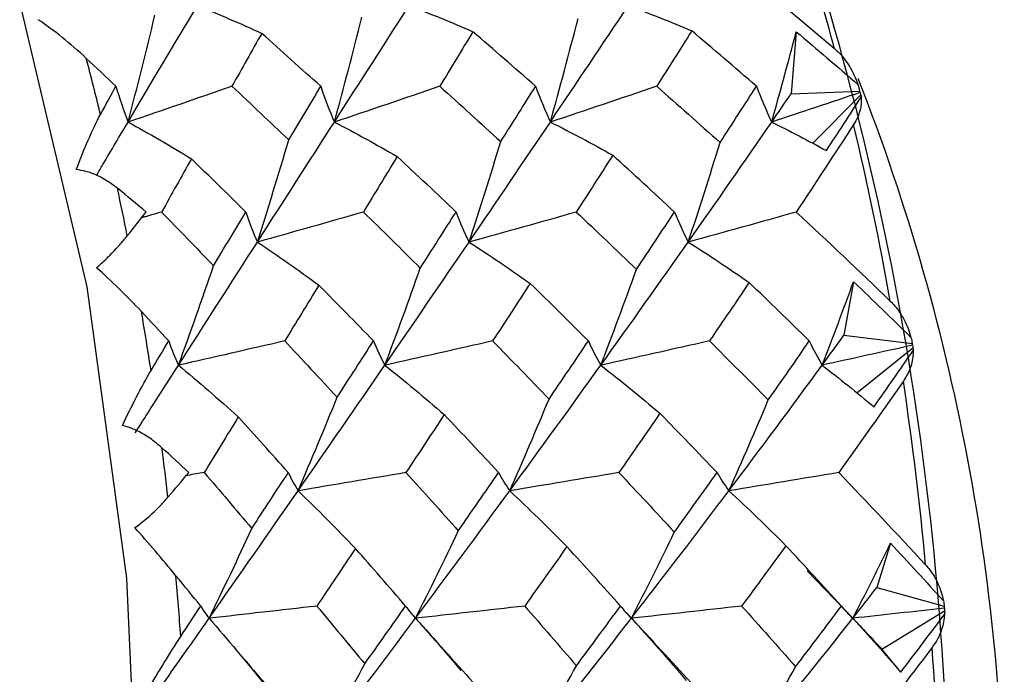
# Paper-space layout '_Top' of a CAD drawing. Units: millimetres. Extents: x -102 to 102, y -122 to 33.
# Drawn here: x -51 to -46, y 1 to 5 of the extents above; entities that cross this region are included whole.
import ezdxf

# ---------------------------------------------------------------- set-up
doc = ezdxf.new("R2010")
doc.units = ezdxf.units.MM

psp = doc.layouts.new('_Top')

# ---------------------------------------------------------------- linework, layer by layer
at = {"color": 7, "linetype": 'Continuous', "lineweight": 25}
for p, q in [((-46.9727, 4.8052), (-47.0017, 4.4524)), ((-47.0017, 4.4524), (-46.6121, 4.4675)), ((-46.8779, 4.1702), (-46.606, 4.4433)), ((-46.6463, 3.3831), (-46.7015, 3.078)), ((-46.7015, 3.078), (-46.3131, 3.0321)), ((-46.6278, 2.7515), (-46.309, 3.0066)), ((-46.4359, 1.8951), (-46.5132, 1.6436)), ((-46.9095, 1.738), (-46.6508, 1.4683)), ((-46.5132, 1.6436), (-46.131, 1.5376)), ((-47.9449, 1.5047), (-47.9105, 1.4683)), ((-46.4851, 1.2925), (-46.1288, 1.5114)), ((-46.3771, 1.1619), (-46.4851, 1.2925))]:
    psp.add_line(p, q, dxfattribs=at)
at = {"color": 7, "linetype": 'Continuous', "lineweight": 25, "flags": 128}
psp.add_lwpolyline([(-50.7052, 0), (-50.7814, 1.6973), (-51.008, 3.3528), (-51.3794, 4.9258), (-51.8866, 6.3775), (-52.517, 7.6721), (-53.2551, 8.7778), (-54.0827, 9.6674), (-54.9795, 10.319), (-55.9233, 10.7164), (-56.891, 10.85), (-57.8586, 10.7164), (-58.8025, 10.319), (-59.6992, 9.6674), (-60.5268, 8.7778), (-61.2649, 7.6721), (-61.8953, 6.3775), (-62.4025, 4.9258), (-62.41, 4.9)], dxfattribs=at)
at = {"color": 7, "linetype": 'Continuous', "lineweight": 25}
for centre, radius, start, end in [((-63.2828, 0.1421), 17.1789, 359.52621, 19.19717), ((-61.4522, 0.7699), 15.2156, 15.00734, 18.72045), ((-66.7, 0.5017), 16.2273, 13.6618, 14.82351), ((-57.8024, 0.1476), 12.0139, 359.29629, 21.43435), ((-63.3017, 0.2971), 17.1248, 10.00694, 13.4386), ((-67.5814, 0.2983), 17.1319, 11.26123, 12.18431), ((-68.3458, 0.1561), 17.9096, 8.74056, 9.82833), ((-64.6892, 0.0663), 18.5316, 5.28166, 8.53734), ((-68.9693, 0.067), 18.5394, 6.47162, 7.34737), ((-69.4298, 0.0201), 19.0023, 4.05817, 5.10383), ((-65.4326, 0.0023), 19.2778, 0.69741, 3.8685)]:
    psp.add_arc(centre, radius, start, end, dxfattribs=at)
for points in [[(-47.3304, 5.1877), (-47.1372, 5.0306), (-46.9456, 4.8713), (-46.7556, 4.7098)], [(-50.7751, 4.2911), (-50.6422, 4.5154), (-50.5105, 4.7362), (-50.3803, 4.9529)], [(-50.3803, 4.9529), (-50.2581, 4.9045), (-50.1356, 4.8517), (-50.0146, 4.7955)], [(-49.6008, 4.2911), (-49.4568, 4.5154), (-49.315, 4.7362), (-49.1758, 4.9529)], [(-49.1758, 4.9529), (-49.0544, 4.9074), (-48.9329, 4.8577), (-48.813, 4.8049)], [(-48.3719, 4.2911), (-48.2208, 4.5154), (-48.0729, 4.7362), (-47.9285, 4.9529)], [(-47.9285, 4.9529), (-47.8076, 4.9089), (-47.6866, 4.8609), (-47.5673, 4.8098)], [(-50.7751, 4.2911), (-50.7222, 4.492), (-50.671, 4.6957), (-50.6221, 4.8992)], [(-49.6008, 4.2911), (-49.5469, 4.4881), (-49.4947, 4.6879), (-49.4448, 4.8871)], [(-48.3719, 4.2911), (-48.3175, 4.4859), (-48.2646, 4.6833), (-48.2142, 4.8801)], [(-50.0146, 4.7955), (-50.0708, 4.6956), (-50.1273, 4.5953), (-50.1839, 4.4944)], [(-49.6788, 4.4944), (-49.7904, 4.5955), (-49.9023, 4.6959), (-50.0146, 4.7955)], [(-48.813, 4.8049), (-48.8752, 4.7022), (-48.9379, 4.5986), (-49.0011, 4.4944)], [(-48.4558, 4.4944), (-48.5748, 4.5992), (-48.6939, 4.7027), (-48.813, 4.8049)], [(-47.5673, 4.8098), (-47.6329, 4.7056), (-47.6994, 4.6004), (-47.7667, 4.4944)], [(-47.1989, 4.4944), (-47.322, 4.6013), (-47.4448, 4.7064), (-47.5673, 4.8098)], [(-47.1123, 4.2911), (-47.0644, 4.461), (-47.0179, 4.6324), (-46.9727, 4.8052)], [(-46.9727, 4.8052), (-46.8546, 4.7055), (-46.7375, 4.6053), (-46.6216, 4.5044)], [(-50.8443, 4.4944), (-50.9004, 4.5476), (-50.9565, 4.6006), (-51.0127, 4.6533)], [(-50.9318, 4.3344), (-50.9026, 4.3879), (-50.8734, 4.4413), (-50.8443, 4.4944)], [(-50.8443, 4.4944), (-50.8235, 4.4249), (-50.8003, 4.3567), (-50.7751, 4.2911)], [(-50.1839, 4.4944), (-50.3826, 4.4252), (-50.5805, 4.3572), (-50.7751, 4.2911)], [(-50.1839, 4.4944), (-50.0759, 4.3935), (-49.9682, 4.2918), (-49.8607, 4.1893)], [(-49.8607, 4.1893), (-49.7998, 4.2914), (-49.7392, 4.3931), (-49.6788, 4.4944)], [(-49.6788, 4.4944), (-49.6551, 4.4248), (-49.629, 4.3567), (-49.6008, 4.2911)], [(-49.0011, 4.4944), (-49.2026, 4.4252), (-49.4034, 4.3571), (-49.6008, 4.2911)], [(-49.0011, 4.4944), (-48.885, 4.3902), (-48.7694, 4.2853), (-48.6543, 4.1796)], [(-48.6543, 4.1796), (-48.5876, 4.2851), (-48.5214, 4.3901), (-48.4558, 4.4944)], [(-48.4558, 4.4944), (-48.4302, 4.4248), (-48.4021, 4.3567), (-48.3719, 4.2911)], [(-47.7667, 4.4944), (-47.97, 4.4251), (-48.1726, 4.357), (-48.3719, 4.2911)], [(-47.7667, 4.4944), (-47.6458, 4.3887), (-47.5256, 4.2821), (-47.4061, 4.1746)], [(-47.4061, 4.1746), (-47.3369, 4.2808), (-47.2679, 4.3874), (-47.1989, 4.4944)], [(-47.1989, 4.4944), (-47.1724, 4.4249), (-47.1434, 4.3567), (-47.1123, 4.2911)], [(-46.6216, 4.5044), (-46.6168, 4.4915), (-46.6136, 4.4792), (-46.6121, 4.4675)], [(-46.6091, 4.4591), (-46.7791, 4.4016), (-46.9468, 4.3456), (-47.1123, 4.2911)], [(-47.1123, 4.2911), (-47.0752, 4.3451), (-47.0383, 4.3989), (-47.0017, 4.4524)], [(-46.8011, 4.1289), (-46.7342, 4.2312), (-46.6683, 4.3326), (-46.6035, 4.4332)], [(-46.6121, 4.4675), (-46.611, 4.4647), (-46.61, 4.4619), (-46.6091, 4.4591)], [(-46.6091, 4.4591), (-46.608, 4.4538), (-46.6069, 4.4485), (-46.606, 4.4433)], [(-46.606, 4.4433), (-46.604, 4.4413), (-46.6032, 4.4378), (-46.6035, 4.4332)], [(-50.7751, 4.2911), (-50.6546, 4.2257), (-50.5339, 4.1557), (-50.4148, 4.0823)], [(-50.039, 3.6083), (-49.891, 3.839), (-49.7448, 4.0668), (-49.6008, 4.2911)], [(-49.6008, 4.2911), (-49.4813, 4.2295), (-49.3616, 4.1637), (-49.2437, 4.0949)], [(-48.8345, 3.6083), (-48.6773, 3.839), (-48.523, 4.0668), (-48.3719, 4.2911)], [(-48.3719, 4.2911), (-48.2529, 4.2317), (-48.1339, 4.1684), (-48.0167, 4.1021)], [(-47.5872, 3.6083), (-47.4249, 3.839), (-47.2665, 4.0668), (-47.1123, 4.2911)], [(-47.1123, 4.2911), (-47.0083, 4.2398), (-46.9045, 4.1858), (-46.8011, 4.1289)], [(-46.6458, 4.277), (-46.753, 4.1122), (-46.8621, 3.9463), (-46.9729, 3.7793)], [(-50.039, 3.6083), (-49.9777, 3.8001), (-49.918, 3.9948), (-49.8607, 4.1893)], [(-48.8345, 3.6083), (-48.7726, 3.797), (-48.7122, 3.9884), (-48.6543, 4.1796)], [(-47.5872, 3.6083), (-47.525, 3.7953), (-47.4643, 3.9851), (-47.4061, 4.1746)], [(-49.2437, 4.0949), (-49.3074, 3.9901), (-49.3714, 3.8849), (-49.4357, 3.7793)], [(-48.9083, 3.7793), (-49.0196, 3.8852), (-49.1314, 3.9904), (-49.2437, 4.0949)], [(-48.0167, 4.1021), (-48.0851, 3.9953), (-48.1542, 3.8877), (-48.2241, 3.7793)], [(-47.6653, 3.7793), (-47.7826, 3.8884), (-47.8997, 3.996), (-48.0167, 4.1021)], [(-50.4148, 4.0823), (-50.471, 3.9817), (-50.5274, 3.8807), (-50.5839, 3.7793)], [(-50.1054, 3.7793), (-50.2083, 3.8809), (-50.3114, 3.9819), (-50.4148, 4.0823)], [(-50.6714, 3.7793), (-50.7259, 3.8244), (-50.7805, 3.8693), (-50.8353, 3.9141)], [(-50.7793, 3.6439), (-50.7431, 3.6891), (-50.7072, 3.7343), (-50.6714, 3.7793)], [(-50.5839, 3.7793), (-50.4852, 3.6778), (-50.3867, 3.5757), (-50.2883, 3.4731)], [(-50.2883, 3.4731), (-50.2271, 3.5755), (-50.1662, 3.6776), (-50.1054, 3.7793)], [(-50.1054, 3.7793), (-50.0857, 3.7208), (-50.0634, 3.6635), (-50.039, 3.6083)], [(-49.4357, 3.7793), (-49.6385, 3.7211), (-49.8404, 3.6639), (-50.039, 3.6083)], [(-49.4357, 3.7793), (-49.3274, 3.6736), (-49.2195, 3.5672), (-49.112, 3.4602)], [(-49.112, 3.4602), (-49.0436, 3.5671), (-48.9757, 3.6735), (-48.9083, 3.7793)], [(-48.9083, 3.7793), (-48.8861, 3.7208), (-48.8614, 3.6635), (-48.8345, 3.6083)], [(-48.2241, 3.7793), (-48.4292, 3.721), (-48.6335, 3.6638), (-48.8345, 3.6083)], [(-48.2241, 3.7793), (-48.1095, 3.6711), (-47.9954, 3.5623), (-47.882, 3.4528)], [(-47.882, 3.4528), (-47.8096, 3.5614), (-47.7373, 3.6703), (-47.6653, 3.7793)], [(-47.6653, 3.7793), (-47.6417, 3.7208), (-47.6155, 3.6635), (-47.5872, 3.6083)], [(-46.9729, 3.7793), (-47.1794, 3.721), (-47.385, 3.6637), (-47.5872, 3.6083)], [(-46.9729, 3.7793), (-46.7927, 3.6123), (-46.6142, 3.4434), (-46.4374, 3.2728)], [(-50.4881, 2.908), (-50.3368, 3.144), (-50.187, 3.3776), (-50.039, 3.6083)], [(-50.039, 3.6083), (-49.9218, 3.5305), (-49.8047, 3.4484), (-49.6893, 3.3633)], [(-49.3138, 2.908), (-49.1515, 3.144), (-48.9916, 3.3776), (-48.8345, 3.6083)], [(-48.8345, 3.6083), (-48.7179, 3.5336), (-48.6015, 3.4548), (-48.4869, 3.3733)], [(-48.0849, 2.908), (-47.9154, 3.144), (-47.7494, 3.3776), (-47.5872, 3.6083)], [(-47.5872, 3.6083), (-47.471, 3.5352), (-47.3549, 3.4581), (-47.2409, 3.3784)], [(-50.4881, 2.908), (-50.4198, 3.094), (-50.3529, 3.2833), (-50.2883, 3.4731)], [(-49.3138, 2.908), (-49.2448, 3.09), (-49.1772, 3.275), (-49.112, 3.4602)], [(-48.0849, 2.908), (-48.0155, 3.0876), (-47.9475, 3.2702), (-47.882, 3.4528)], [(-49.6893, 3.3633), (-49.7538, 3.2578), (-49.8184, 3.1519), (-49.8833, 3.0458)], [(-49.3782, 3.0458), (-49.4815, 3.1522), (-49.5852, 3.258), (-49.6893, 3.3633)], [(-48.4869, 3.3733), (-48.5574, 3.2649), (-48.6286, 3.1557), (-48.7005, 3.0458)], [(-48.1552, 3.0458), (-48.2651, 3.1555), (-48.3757, 3.2647), (-48.4869, 3.3733)], [(-47.2409, 3.3784), (-47.3152, 3.268), (-47.3903, 3.1571), (-47.4661, 3.0458)], [(-46.8983, 3.0458), (-47.0127, 3.1583), (-47.1269, 3.2692), (-47.2409, 3.3784)], [(-46.8253, 2.908), (-46.7644, 3.0645), (-46.7047, 3.2229), (-46.6463, 3.3831)], [(-46.6463, 3.3831), (-46.5363, 3.2777), (-46.4274, 3.1719), (-46.3198, 3.0659)], [(-50.5437, 3.0458), (-50.5953, 3.1016), (-50.6471, 3.1574), (-50.6991, 3.2132)], [(-50.6443, 2.8776), (-50.6107, 2.9338), (-50.5772, 2.9898), (-50.5437, 3.0458)], [(-50.5437, 3.0458), (-50.5275, 2.9986), (-50.5089, 2.9525), (-50.4881, 2.908)], [(-49.8833, 3.0458), (-50.0867, 2.9989), (-50.2891, 2.9528), (-50.4881, 2.908)], [(-49.8833, 3.0458), (-49.7836, 2.9395), (-49.6842, 2.8328), (-49.5851, 2.7255)], [(-49.5851, 2.7255), (-49.5158, 2.8325), (-49.4468, 2.9393), (-49.3782, 3.0458)], [(-49.3782, 3.0458), (-49.3592, 2.9986), (-49.3376, 2.9525), (-49.3138, 2.908)], [(-48.7005, 3.0458), (-48.9067, 2.9988), (-49.112, 2.9527), (-49.3138, 2.908)], [(-48.7005, 3.0458), (-48.5929, 2.9362), (-48.4859, 2.826), (-48.3794, 2.7154)], [(-48.3794, 2.7154), (-48.3043, 2.8255), (-48.2295, 2.9357), (-48.1552, 3.0458)], [(-48.1552, 3.0458), (-48.1343, 2.9986), (-48.1107, 2.9524), (-48.0849, 2.908)], [(-47.4661, 3.0458), (-47.6741, 2.9988), (-47.8812, 2.9527), (-48.0849, 2.908)], [(-47.4661, 3.0458), (-47.3538, 2.9344), (-47.2423, 2.8225), (-47.1316, 2.7101)], [(-47.1316, 2.7101), (-47.053, 2.8224), (-46.9752, 2.9343), (-46.8983, 3.0458)], [(-46.8983, 3.0458), (-46.8765, 2.9986), (-46.852, 2.9525), (-46.8253, 2.908)], [(-46.8253, 2.908), (-46.7838, 2.9648), (-46.7425, 3.0215), (-46.7015, 3.078)], [(-46.3198, 3.0659), (-46.316, 3.0538), (-46.3137, 3.0426), (-46.3131, 3.0321)], [(-46.3131, 3.0321), (-46.3123, 3.0287), (-46.3115, 3.0253), (-46.3109, 3.0218)], [(-46.3109, 3.0218), (-46.4847, 2.9829), (-46.6562, 2.9449), (-46.8253, 2.908)], [(-46.53, 2.6714), (-46.4547, 2.7786), (-46.3806, 2.8851), (-46.3075, 2.9909)], [(-46.3109, 3.0218), (-46.3101, 3.0167), (-46.3095, 3.0117), (-46.309, 3.0066)], [(-46.309, 3.0066), (-46.3072, 3.0026), (-46.3068, 2.9974), (-46.3075, 2.9909)], [(-50.4881, 2.908), (-50.374, 2.8138), (-50.26, 2.7151), (-50.1478, 2.6135)], [(-49.8077, 2.1935), (-49.6409, 2.4336), (-49.4762, 2.672), (-49.3138, 2.908)], [(-49.3138, 2.908), (-49.2003, 2.8178), (-49.0871, 2.7235), (-48.9757, 2.6267)], [(-48.6032, 2.1935), (-48.4273, 2.4336), (-48.2544, 2.672), (-48.0849, 2.908)], [(-48.0849, 2.908), (-47.9718, 2.8202), (-47.859, 2.7284), (-47.7482, 2.6343)], [(-47.3559, 2.1935), (-47.1749, 2.4336), (-46.9979, 2.672), (-46.8253, 2.908)], [(-46.8253, 2.908), (-46.7263, 2.8318), (-46.6279, 2.753), (-46.53, 2.6714)], [(-46.3629, 2.8173), (-46.4835, 2.6448), (-46.6061, 2.4715), (-46.7307, 2.2974)], [(-49.8077, 2.1935), (-49.7318, 2.3684), (-49.6572, 2.5467), (-49.5851, 2.7255)], [(-48.6032, 2.1935), (-48.5269, 2.3652), (-48.4519, 2.5401), (-48.3794, 2.7154)], [(-47.3559, 2.1935), (-47.2794, 2.3635), (-47.2043, 2.5366), (-47.1316, 2.7101)], [(-47.7482, 2.6343), (-47.8254, 2.5223), (-47.9034, 2.41), (-47.9819, 2.2974)], [(-47.4231, 2.2974), (-47.5307, 2.4101), (-47.6391, 2.5224), (-47.7482, 2.6343)], [(-50.1478, 2.6135), (-50.2123, 2.5084), (-50.2769, 2.403), (-50.3416, 2.2974)], [(-49.8632, 2.2974), (-49.9574, 2.4028), (-50.0523, 2.5082), (-50.1478, 2.6135)], [(-48.9757, 2.6267), (-49.0475, 2.5178), (-49.1201, 2.4081), (-49.1935, 2.2974)], [(-48.666, 2.2974), (-48.7687, 2.4076), (-48.872, 2.5174), (-48.9757, 2.6267)], [(-50.4291, 2.2974), (-50.48, 2.3443), (-50.5309, 2.3911), (-50.5821, 2.4379)], [(-50.548, 2.1566), (-50.5082, 2.2036), (-50.4686, 2.2505), (-50.4291, 2.2974)], [(-50.3416, 2.2974), (-50.2512, 2.1918), (-50.161, 2.0857), (-50.071, 1.9793)], [(-50.071, 1.9793), (-50.0014, 2.0856), (-49.9321, 2.1916), (-49.8632, 2.2974)], [(-49.8632, 2.2974), (-49.8472, 2.2618), (-49.8286, 2.227), (-49.8077, 2.1935)], [(-49.1935, 2.2974), (-49.4, 2.262), (-49.6056, 2.2272), (-49.8077, 2.1935)], [(-49.1935, 2.2974), (-49.0938, 2.1874), (-48.9945, 2.0769), (-48.8957, 1.966)], [(-48.8957, 1.966), (-48.8184, 2.077), (-48.7419, 2.1875), (-48.666, 2.2974)], [(-48.666, 2.2974), (-48.6476, 2.2618), (-48.6265, 2.227), (-48.6032, 2.1935)], [(-47.9819, 2.2974), (-48.1907, 2.262), (-48.3987, 2.2272), (-48.6032, 2.1935)], [(-47.9819, 2.2974), (-47.876, 2.1848), (-47.7708, 2.0718), (-47.6663, 1.9584)], [(-47.6663, 1.9584), (-47.5843, 2.0718), (-47.5033, 2.1848), (-47.4231, 2.2974)], [(-47.4231, 2.2974), (-47.4032, 2.2618), (-47.3807, 2.227), (-47.3559, 2.1935)], [(-46.7307, 2.2974), (-46.9408, 2.262), (-47.1501, 2.2272), (-47.3559, 2.1935)], [(-46.7307, 2.2974), (-46.5639, 2.1234), (-46.3991, 1.9482), (-46.2363, 1.7721)], [(-50.3137, 1.4683), (-50.1433, 1.7114), (-49.9745, 1.9533), (-49.8077, 2.1935)], [(-49.8077, 2.1935), (-49.6978, 2.0878), (-49.5883, 1.978), (-49.4809, 1.8657)], [(-49.1394, 1.4683), (-48.9579, 1.7114), (-48.779, 1.9533), (-48.6032, 2.1935)], [(-48.6032, 2.1935), (-48.4937, 2.091), (-48.3846, 1.9846), (-48.2777, 1.876)], [(-47.9105, 1.4683), (-47.7219, 1.7114), (-47.5369, 1.9533), (-47.3559, 2.1935)], [(-47.3559, 2.1935), (-47.2466, 2.0927), (-47.1378, 1.988), (-47.0312, 1.8813)], [(-50.3137, 1.4683), (-50.2312, 1.6358), (-50.1499, 1.807), (-50.071, 1.9793)], [(-49.1394, 1.4683), (-49.0566, 1.6316), (-48.9749, 1.7984), (-48.8957, 1.966)], [(-47.9105, 1.4683), (-47.8275, 1.6292), (-47.7457, 1.7934), (-47.6663, 1.9584)], [(-49.4809, 1.8657), (-49.5532, 1.7574), (-49.6264, 1.6481), (-49.7006, 1.5379)], [(-49.1954, 1.5379), (-49.2901, 1.6473), (-49.3852, 1.7566), (-49.4809, 1.8657)], [(-48.2777, 1.876), (-48.3571, 1.7635), (-48.4372, 1.6508), (-48.5178, 1.5379)], [(-47.9724, 1.5379), (-48.0735, 1.6509), (-48.1753, 1.7636), (-48.2777, 1.876)], [(-47.0312, 1.8813), (-47.1144, 1.7671), (-47.1985, 1.6526), (-47.2833, 1.5379)], [(-46.7156, 1.5379), (-46.8199, 1.6527), (-46.9251, 1.7672), (-47.0312, 1.8813)], [(-46.6508, 1.4683), (-46.5781, 1.6084), (-46.5064, 1.7507), (-46.4359, 1.8951)], [(-46.4359, 1.8951), (-46.3344, 1.786), (-46.2341, 1.6769), (-46.135, 1.5677)], [(-50.361, 1.5379), (-50.408, 1.5953), (-50.4553, 1.6529), (-50.5028, 1.7105)], [(-46.6508, 1.4683), (-46.6047, 1.5268), (-46.5588, 1.5853), (-46.5132, 1.6436)], [(-50.4751, 1.3648), (-50.437, 1.4225), (-50.3989, 1.4802), (-50.361, 1.5379)], [(-50.361, 1.5379), (-50.3476, 1.5141), (-50.3318, 1.4907), (-50.3137, 1.4683)], [(-49.7006, 1.5379), (-49.9068, 1.5142), (-50.1119, 1.4909), (-50.3137, 1.4683)], [(-49.7006, 1.5379), (-49.6095, 1.4284), (-49.5187, 1.3186), (-49.4282, 1.2086)], [(-49.4282, 1.2086), (-49.35, 1.3189), (-49.2724, 1.4286), (-49.1954, 1.5379)], [(-49.1954, 1.5379), (-49.1793, 1.514), (-49.1605, 1.4907), (-49.1394, 1.4683)], [(-48.5178, 1.5379), (-48.7268, 1.5142), (-48.9348, 1.4909), (-49.1394, 1.4683)], [(-48.5178, 1.5379), (-48.4191, 1.4249), (-48.321, 1.3117), (-48.2234, 1.1982)], [(-48.2234, 1.1982), (-48.1391, 1.3115), (-48.0555, 1.4248), (-47.9724, 1.5379)], [(-47.9724, 1.5379), (-47.9544, 1.514), (-47.9336, 1.4907), (-47.9105, 1.4683)], [(-47.2833, 1.5379), (-47.4942, 1.5141), (-47.7041, 1.4908), (-47.9105, 1.4683)], [(-47.2833, 1.5379), (-47.1801, 1.4231), (-47.0777, 1.3081), (-46.976, 1.1929)], [(-46.976, 1.1929), (-46.8883, 1.308), (-46.8015, 1.423), (-46.7156, 1.5379)], [(-46.7156, 1.5379), (-46.6966, 1.5141), (-46.6749, 1.4907), (-46.6508, 1.4683)], [(-46.1296, 1.5258), (-46.3057, 1.5061), (-46.4795, 1.4869), (-46.6508, 1.4683)], [(-46.135, 1.5677), (-46.1322, 1.5567), (-46.1308, 1.5467), (-46.131, 1.5376)], [(-46.131, 1.5376), (-46.1304, 1.5337), (-46.13, 1.5297), (-46.1296, 1.5258)], [(-46.1296, 1.5258), (-46.1292, 1.521), (-46.129, 1.5162), (-46.1288, 1.5114)], [(-50.3137, 1.4683), (-50.2081, 1.3471), (-50.103, 1.2217), (-50, 1.0939)], [(-49.6909, 0.7359), (-49.5048, 0.9808), (-49.3208, 1.2252), (-49.1394, 1.4683)], [(-49.1394, 1.4683), (-48.919, 1.2252), (-48.7011, 0.9808), (-48.4864, 0.7359)], [(-48.4864, 0.7359), (-48.2912, 0.9808), (-48.099, 1.2252), (-47.9105, 1.4683)], [(-47.9105, 1.4683), (-47.8054, 1.3537), (-47.701, 1.2353), (-47.5987, 1.1151)], [(-47.9105, 1.4683), (-47.6829, 1.2252), (-47.4589, 0.9808), (-47.2391, 0.7359)], [(-47.2391, 0.7359), (-47.0387, 0.9808), (-46.8425, 1.2252), (-46.6508, 1.4683)], [(-46.6508, 1.4683), (-46.5589, 1.3687), (-46.4676, 1.2666), (-46.3771, 1.1619)], [(-46.6508, 1.4683), (-46.5953, 1.4098), (-46.5401, 1.3512), (-46.4851, 1.2925)], [(-46.3771, 1.1619), (-46.2932, 1.2719), (-46.2105, 1.3814), (-46.1289, 1.4905)], [(-46.1288, 1.5114), (-46.1275, 1.5055), (-46.1275, 1.4985), (-46.1289, 1.4905)], [(-46.1987, 1.3029), (-46.3332, 1.1256), (-46.4698, 0.9482), (-46.6083, 0.7708)], [(-49.6909, 0.7359), (-49.6019, 0.8907), (-49.5139, 1.049), (-49.4282, 1.2086)], [(-48.4864, 0.7359), (-48.3972, 0.8873), (-48.3091, 1.0423), (-48.2234, 1.1982)], [(-47.2391, 0.7359), (-47.1499, 0.8856), (-47.0618, 1.0388), (-46.976, 1.1929)]]:
    psp.add_open_spline(points, degree=3, dxfattribs=at)
for points, knots in [([(-51.0127, 4.6533), (-51.0573, 4.6952), (-51.1042, 4.7355), (-51.1967, 4.8098), (-51.2428, 4.8442), (-51.2863, 4.8733)], [0, 0, 0, 0, 0.5, 0.5, 1, 1, 1, 1]), ([(-46.7556, 4.7098), (-46.7459, 4.701), (-46.7249, 4.6819), (-46.6955, 4.6469), (-46.6667, 4.6047), (-46.6407, 4.5567), (-46.628, 4.5219), (-46.6216, 4.5044)], [0, 0, 0, 0, 0.155762, 0.337639, 0.5458, 0.771564, 1, 1, 1, 1]), ([(-46.6035, 4.4332), (-46.6028, 4.4225), (-46.6013, 4.4011), (-46.6071, 4.3629), (-46.6196, 4.3213), (-46.6374, 4.2912), (-46.6458, 4.277)], [0, 0, 0, 0, 0.227813, 0.45591, 0.743561, 1, 1, 1, 1]), ([(-51.0698, 4.0203), (-51.0483, 4.0779), (-51.0253, 4.1347), (-50.9788, 4.2413), (-50.9549, 4.292), (-50.9318, 4.3344)], [0, 0, 0, 0, 0.5, 0.5, 1, 1, 1, 1]), ([(-50.9543, 3.9879), (-50.9423, 4.0083), (-50.8819, 4.111), (-50.8226, 4.2109), (-50.7751, 4.2911)], [0, 0, 0, 0, 0.198163, 1, 1, 1, 1]), ([(-50.8353, 3.9141), (-50.85, 3.9254), (-50.8765, 3.9457), (-50.9159, 3.9693), (-50.9608, 3.9923), (-51.0128, 4.0123), (-51.0519, 4.0178), (-51.0698, 4.0203)], [0, 0, 0, 0, 0.210556, 0.381093, 0.511654, 0.776339, 1, 1, 1, 1]), ([(-50.5839, 3.7793), (-50.6143, 3.7705), (-50.6522, 3.7594), (-50.6902, 3.7484), (-50.6977, 3.7462)], [0, 0, 0, 0, 0.802609, 1, 1, 1, 1]), ([(-50.954, 3.4623), (-50.9446, 3.4706), (-50.9247, 3.4881), (-50.8932, 3.5183), (-50.8587, 3.553), (-50.8185, 3.5968), (-50.7938, 3.6265), (-50.7793, 3.6439)], [0, 0, 0, 0, 0.143633, 0.304402, 0.48344, 0.696512, 1, 1, 1, 1]), ([(-50.6991, 3.2132), (-50.7402, 3.2573), (-50.7838, 3.3017), (-50.8699, 3.3859), (-50.9131, 3.4263), (-50.954, 3.4623)], [0, 0, 0, 0, 0.5, 0.5, 1, 1, 1, 1]), ([(-46.4374, 3.2728), (-46.4284, 3.2636), (-46.4089, 3.2435), (-46.3823, 3.2076), (-46.3569, 3.165), (-46.3348, 3.1172), (-46.3248, 3.0831), (-46.3198, 3.0659)], [0, 0, 0, 0, 0.155762, 0.337639, 0.5458, 0.771564, 1, 1, 1, 1]), ([(-46.3075, 2.9909), (-46.3077, 2.9784), (-46.3081, 2.9534), (-46.3171, 2.9102), (-46.3332, 2.8644), (-46.3534, 2.8324), (-46.3629, 2.8173)], [0, 0, 0, 0, 0.227813, 0.45591, 0.743561, 1, 1, 1, 1]), ([(-50.8073, 2.5647), (-50.7813, 2.62), (-50.7538, 2.6755), (-50.6988, 2.7817), (-50.6709, 2.8331), (-50.6443, 2.8776)], [0, 0, 0, 0, 0.5, 0.5, 1, 1, 1, 1]), ([(-50.7346, 2.5234), (-50.7067, 2.5669), (-50.6236, 2.6966), (-50.5422, 2.8236), (-50.4881, 2.908)], [0, 0, 0, 0, 0.335419, 1, 1, 1, 1]), ([(-50.5821, 2.4379), (-50.5958, 2.4497), (-50.6207, 2.4712), (-50.6581, 2.4974), (-50.7011, 2.524), (-50.7512, 2.5491), (-50.7896, 2.5598), (-50.8073, 2.5647)], [0, 0, 0, 0, 0.210556, 0.381093, 0.511654, 0.776339, 1, 1, 1, 1]), ([(-50.3416, 2.2974), (-50.3726, 2.292), (-50.4068, 2.2861), (-50.441, 2.2802), (-50.4441, 2.2796)], [0, 0, 0, 0, 0.907899, 1, 1, 1, 1]), ([(-50.7369, 1.9839), (-50.7269, 1.991), (-50.7057, 2.0061), (-50.6719, 2.0334), (-50.6347, 2.0659), (-50.5911, 2.1084), (-50.564, 2.1388), (-50.548, 2.1566)], [0, 0, 0, 0, 0.143633, 0.304402, 0.48344, 0.696512, 1, 1, 1, 1]), ([(-50.5028, 1.7105), (-50.5404, 1.7561), (-50.5802, 1.8036), (-50.6593, 1.8961), (-50.6991, 1.9417), (-50.7369, 1.9839)], [0, 0, 0, 0, 0.5, 0.5, 1, 1, 1, 1]), ([(-46.2363, 1.7721), (-46.228, 1.7626), (-46.2102, 1.742), (-46.1864, 1.7059), (-46.1644, 1.6637), (-46.146, 1.617), (-46.1387, 1.5842), (-46.135, 1.5677)], [0, 0, 0, 0, 0.155762, 0.337639, 0.5458, 0.771564, 1, 1, 1, 1]), ([(-50.6161, 1.0382), (-50.5764, 1.0945), (-50.4745, 1.239), (-50.3746, 1.3814), (-50.3137, 1.4683)], [0, 0, 0, 0, 0.389556, 1, 1, 1, 1]), ([(-49.1394, 1.4683), (-49.0805, 1.4023), (-48.9936, 1.3049), (-48.9081, 1.2034), (-48.8806, 1.1707)], [0, 0, 0, 0, 0.678026, 1, 1, 1, 1]), ([(-46.1289, 1.4905), (-46.1301, 1.4764), (-46.1326, 1.4482), (-46.1453, 1.401), (-46.1651, 1.3517), (-46.1879, 1.3185), (-46.1987, 1.3029)], [0, 0, 0, 0, 0.227813, 0.45591, 0.743561, 1, 1, 1, 1]), ([(-50.6628, 1.0592), (-50.6326, 1.1111), (-50.6008, 1.1643), (-50.5373, 1.268), (-50.5054, 1.3191), (-50.4751, 1.3648)], [0, 0, 0, 0, 0.5, 0.5, 1, 1, 1, 1]), ([(-50.1211, 1.243), (-50.0684, 1.1816), (-49.9231, 1.012), (-49.7813, 0.8434), (-49.6909, 0.7359)], [0, 0, 0, 0, 0.362358, 1, 1, 1, 1])]:
    psp.add_open_spline(points, degree=3, knots=knots, dxfattribs=at)

doc.saveas('drawing.dxf')
